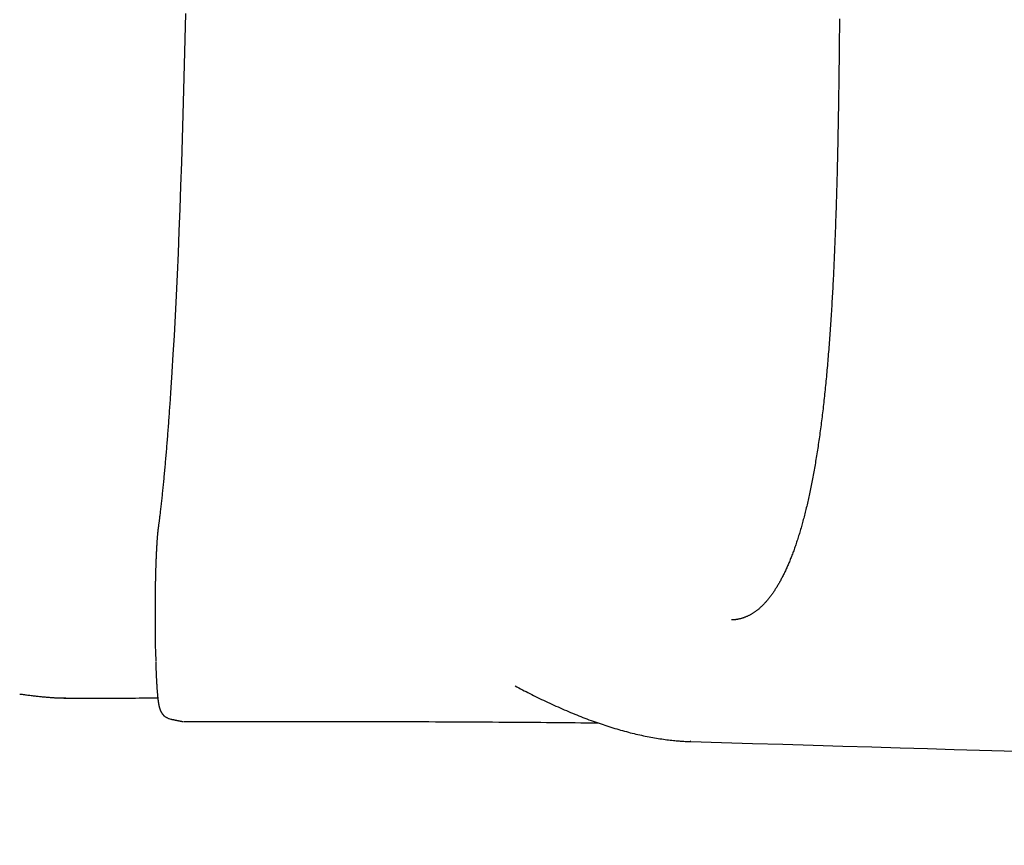
# Model space of a CAD drawing. Extents: x 2.8 to 17.4, y 8.4 to 19.6.
# Drawn here: x 5 to 5.4, y 15.2 to 15.5 of the extents above; entities that cross this region are included whole.
import ezdxf

# ---------------------------------------------------------------- set-up
doc = ezdxf.new("R2010")
doc.units = 0
doc.linetypes.add('DOT', pattern=[0.00635, 0, -0.00635])
doc.layers.add('LAYER01', color=7, linetype='Continuous')
doc.layers.add('LAYER10', color=7, linetype='Continuous')

msp = doc.modelspace()

# ---------------------------------------------------------------- linework, layer by layer
at = {"layer": 'LAYER01', "color": 7, "linetype": 'Continuous'}
for p, q in [((5.09056, 15.21632), (5.09138, 15.2161)), ((5.09141, 15.21609), (5.09138, 15.2161)), ((5.30954, 15.20679), (5.30939, 15.2068))]:
    msp.add_line(p, q, dxfattribs=at)
for points in [[(5.09755, 15.51214), (5.09731, 15.50133), (5.09705, 15.49066), (5.09677, 15.48014), (5.09648, 15.46978), (5.09617, 15.4596), (5.09585, 15.4496), (5.09551, 15.43978), (5.09516, 15.43016), (5.09479, 15.42076), (5.0944, 15.41156), (5.094, 15.40259), (5.09359, 15.39386), (5.09317, 15.38536), (5.09273, 15.37711), (5.09228, 15.36911), (5.09184, 15.36179)], [(5.37196, 15.50987), (5.37195, 15.50853), (5.37194, 15.5072), (5.37193, 15.50586), (5.37191, 15.50453), (5.3719, 15.50319), (5.37189, 15.50186), (5.37188, 15.50052), (5.37186, 15.49919), (5.37185, 15.49786), (5.37184, 15.49653), (5.37182, 15.4952), (5.37181, 15.49387), (5.37179, 15.49255), (5.37178, 15.49123), (5.37176, 15.48991), (5.37174, 15.48859), (5.37173, 15.48728), (5.37171, 15.48597), (5.37169, 15.48466), (5.37168, 15.48336), (5.37166, 15.48206), (5.37164, 15.48076), (5.37162, 15.47947), (5.3716, 15.47817), (5.37158, 15.47688), (5.37156, 15.47559), (5.37154, 15.47431), (5.37152, 15.47302), (5.3715, 15.47174), (5.37148, 15.47047), (5.37146, 15.46919), (5.37144, 15.46792), (5.37141, 15.46665), (5.37139, 15.46538), (5.37137, 15.46412), (5.37134, 15.46286), (5.37132, 15.4616), (5.37129, 15.46035), (5.37127, 15.4591), (5.37124, 15.45785), (5.37122, 15.4566), (5.37119, 15.45536), (5.37116, 15.45413), (5.37114, 15.45289), (5.37111, 15.45166), (5.37108, 15.45044), (5.37105, 15.44922), (5.37102, 15.448), (5.37099, 15.44678), (5.37096, 15.44557), (5.37093, 15.44437), (5.3709, 15.44316), (5.37087, 15.44196), (5.37083, 15.44077), (5.3708, 15.43958), (5.37077, 15.43839), (5.37073, 15.4372), (5.3707, 15.43602), (5.37066, 15.43484), (5.37063, 15.43367), (5.37059, 15.4325), (5.37056, 15.43133), (5.37052, 15.43016), (5.37048, 15.429), (5.37044, 15.42784), (5.3704, 15.42669), (5.37036, 15.42553), (5.37032, 15.42438), (5.37028, 15.42324), (5.37024, 15.42209), (5.3702, 15.42095), (5.37016, 15.41982), (5.37011, 15.41868), (5.37007, 15.41755), (5.37003, 15.41642), (5.36998, 15.4153), (5.36994, 15.41418), (5.36989, 15.41306), (5.36984, 15.41194), (5.36979, 15.41083), (5.36975, 15.40972), (5.3697, 15.40862), (5.36965, 15.40752), (5.3696, 15.40642), (5.36955, 15.40532), (5.36949, 15.40423), (5.36944, 15.40314), (5.36939, 15.40206), (5.36933, 15.40098), (5.36928, 15.3999), (5.36922, 15.39883), (5.36917, 15.39775), (5.36911, 15.39669), (5.36905, 15.39562), (5.369, 15.39456), (5.36894, 15.3935), (5.36888, 15.39245), (5.36882, 15.3914), (5.36875, 15.39035), (5.36869, 15.38931), (5.36863, 15.38827), (5.36857, 15.38723), (5.3685, 15.3862), (5.36844, 15.38517), (5.36837, 15.38414), (5.3683, 15.38312), (5.36824, 15.3821), (5.36817, 15.38108), (5.3681, 15.38007), (5.36803, 15.37906), (5.36796, 15.37806), (5.36789, 15.37706), (5.36781, 15.37606), (5.36774, 15.37507), (5.36767, 15.37409), (5.36759, 15.3731), (5.36752, 15.37212), (5.36744, 15.37115), (5.36736, 15.37018), (5.36728, 15.36921), (5.36721, 15.36825), (5.36713, 15.36729), (5.36705, 15.36634), (5.36696, 15.36539), (5.36688, 15.36444), (5.3668, 15.3635), (5.36671, 15.36256), (5.36663, 15.36163), (5.36654, 15.3607), (5.36646, 15.35977), (5.36637, 15.35885), (5.36628, 15.35793), (5.36619, 15.35702), (5.3661, 15.35611), (5.36601, 15.3552), (5.36592, 15.3543), (5.36583, 15.3534), (5.36573, 15.3525), (5.36564, 15.35161), (5.36554, 15.35072), (5.36545, 15.34983), (5.36535, 15.34895), (5.36525, 15.34807), (5.36515, 15.3472), (5.36505, 15.34633), (5.36495, 15.34546), (5.36485, 15.3446), (5.36474, 15.34374), (5.36464, 15.34289), (5.36453, 15.34204), (5.36443, 15.34119), (5.36432, 15.34034), (5.36421, 15.33951), (5.3641, 15.33867), (5.36399, 15.33784), (5.36388, 15.33701), (5.36377, 15.33619), (5.36366, 15.33537), (5.36354, 15.33455), (5.36343, 15.33374), (5.36331, 15.33293), (5.36319, 15.33213), (5.36308, 15.33133), (5.36296, 15.33054), (5.36284, 15.32974), (5.36272, 15.32896), (5.3626, 15.32817), (5.36247, 15.3274), (5.36235, 15.32662), (5.36222, 15.32585), (5.3621, 15.32508), (5.36197, 15.32432), (5.36184, 15.32356), (5.36172, 15.32281), (5.36159, 15.32206), (5.36146, 15.32132), (5.36132, 15.32058), (5.36119, 15.31984), (5.36106, 15.31911), (5.36093, 15.31838), (5.36079, 15.31766), (5.36065, 15.31694), (5.36052, 15.31622), (5.36038, 15.31551), (5.36024, 15.3148), (5.3601, 15.3141), (5.35996, 15.31341), (5.35982, 15.31271), (5.35967, 15.31202), (5.35953, 15.31134), (5.35939, 15.31066), (5.35924, 15.30998), (5.35909, 15.30931), (5.35895, 15.30865), (5.3588, 15.30799), (5.35865, 15.30733), (5.3585, 15.30668), (5.35835, 15.30603), (5.3582, 15.30539), (5.35804, 15.30475), (5.35789, 15.30411), (5.35774, 15.30348), (5.35758, 15.30286), (5.35743, 15.30224), (5.35727, 15.30162), (5.35711, 15.30101), (5.35695, 15.3004), (5.35679, 15.2998), (5.35663, 15.2992), (5.35647, 15.29861), (5.35631, 15.29802), (5.35615, 15.29744), (5.35598, 15.29686), (5.35582, 15.29629), (5.35565, 15.29572), (5.35549, 15.29515), (5.35532, 15.29459), (5.35515, 15.29404), (5.35499, 15.29349), (5.35482, 15.29294), (5.35465, 15.2924), (5.35448, 15.29186), (5.35431, 15.29133), (5.35413, 15.29081), (5.35396, 15.29028), (5.35379, 15.28977), (5.35362, 15.28925), (5.35344, 15.28875), (5.35327, 15.28824), (5.35309, 15.28775), (5.35291, 15.28725), (5.35274, 15.28676), (5.35256, 15.28628), (5.35238, 15.2858), (5.3522, 15.28532), (5.35202, 15.28485), (5.35184, 15.28438), (5.35166, 15.28392), (5.35148, 15.28346), (5.3513, 15.28301), (5.35111, 15.28256), (5.35093, 15.28211), (5.35074, 15.28167), (5.35056, 15.28124), (5.35037, 15.28081), (5.35019, 15.28038), (5.35, 15.27996), (5.34982, 15.27954), (5.34963, 15.27913), (5.34944, 15.27872), (5.34925, 15.27831), (5.34906, 15.27791), (5.34887, 15.27752), (5.34869, 15.27713), (5.3485, 15.27674), (5.34831, 15.27636), (5.34812, 15.27599), (5.34793, 15.27562), (5.34773, 15.27525), (5.34754, 15.27489), (5.34735, 15.27453), (5.34716, 15.27418), (5.34697, 15.27383), (5.34678, 15.27348), (5.34659, 15.27314), (5.34639, 15.27281), (5.3462, 15.27248), (5.34601, 15.27215), (5.34582, 15.27183), (5.34562, 15.27151), (5.34543, 15.2712), (5.34524, 15.27089), (5.34504, 15.27058), (5.34485, 15.27028), (5.34465, 15.26998), (5.34446, 15.26969), (5.34427, 15.2694), (5.34407, 15.26912), (5.34388, 15.26884), (5.34368, 15.26856), (5.34349, 15.26829), (5.34329, 15.26802), (5.3431, 15.26776), (5.3429, 15.2675), (5.34271, 15.26724), (5.34251, 15.26699), (5.34232, 15.26674), (5.34212, 15.2665), (5.34192, 15.26625), (5.34173, 15.26602), (5.34153, 15.26578), (5.34133, 15.26556), (5.34114, 15.26533), (5.34094, 15.26511), (5.34075, 15.2649), (5.34056, 15.26468), (5.34037, 15.26448), (5.34017, 15.26428), (5.33998, 15.26408), (5.33979, 15.26389), (5.3396, 15.2637), (5.33941, 15.26351), (5.33922, 15.26333), (5.33903, 15.26315), (5.33883, 15.26297), (5.33864, 15.26279), (5.33845, 15.26262), (5.33825, 15.26245), (5.33806, 15.26228), (5.33786, 15.26212), (5.33766, 15.26196), (5.33746, 15.2618), (5.33727, 15.26165), (5.33707, 15.26149), (5.33687, 15.26134), (5.33666, 15.2612), (5.33646, 15.26105), (5.33625, 15.26091), (5.33605, 15.26077), (5.33584, 15.26063), (5.33563, 15.2605), (5.33542, 15.26036), (5.3352, 15.26023), (5.33499, 15.2601), (5.33477, 15.25998), (5.33455, 15.25986), (5.33433, 15.25974), (5.3341, 15.25962), (5.33388, 15.25951), (5.33365, 15.2594), (5.33342, 15.25929), (5.33319, 15.25919), (5.33296, 15.25909), (5.33273, 15.25899), (5.3325, 15.25889), (5.33227, 15.2588), (5.33203, 15.25872), (5.3318, 15.25864), (5.33157, 15.25856), (5.33134, 15.25848), (5.33111, 15.25841), (5.33088, 15.25835), (5.33065, 15.25829), (5.33043, 15.25823), (5.33021, 15.25817), (5.32999, 15.25813), (5.32978, 15.25808), (5.32957, 15.25804), (5.32937, 15.258), (5.32917, 15.25796), (5.32898, 15.25793), (5.3288, 15.2579), (5.32862, 15.25787), (5.32844, 15.25785), (5.32828, 15.25782), (5.32811, 15.2578), (5.32796, 15.25778), (5.32781, 15.25777), (5.32766, 15.25776), (5.32752, 15.25775), (5.32738, 15.25774), (5.32725, 15.25773), (5.32712, 15.25772), (5.32699, 15.25772), (5.32686, 15.25772), (5.32674, 15.25771), (5.32661, 15.25771)], [(5.09184, 15.36218), (5.0918, 15.3615), (5.09176, 15.36081), (5.09171, 15.36012), (5.09167, 15.35943), (5.09163, 15.35874), (5.09158, 15.35804), (5.09154, 15.35733), (5.09149, 15.35661), (5.09145, 15.35589), (5.0914, 15.35515), (5.09135, 15.35441), (5.0913, 15.35366), (5.09125, 15.3529), (5.0912, 15.35212), (5.09114, 15.35134), (5.09109, 15.35056), (5.09104, 15.34976), (5.09098, 15.34895), (5.09093, 15.34814), (5.09087, 15.34732), (5.09081, 15.3465), (5.09075, 15.34568), (5.0907, 15.34486), (5.09064, 15.34404), (5.09058, 15.34323), (5.09052, 15.34242), (5.09046, 15.34162), (5.0904, 15.34082), (5.09034, 15.34002), (5.09028, 15.33923), (5.09022, 15.33844), (5.09016, 15.33766), (5.0901, 15.33688), (5.09004, 15.3361), (5.08998, 15.33533), (5.08992, 15.33456), (5.08986, 15.3338), (5.0898, 15.33304), (5.08974, 15.33228), (5.08968, 15.33153), (5.08962, 15.33078), (5.08956, 15.33004), (5.0895, 15.3293), (5.08944, 15.32857), (5.08938, 15.32784), (5.08932, 15.32711), (5.08925, 15.32639), (5.08919, 15.32568), (5.08913, 15.32496), (5.08907, 15.32425), (5.08901, 15.32355), (5.08894, 15.32285), (5.08888, 15.32216), (5.08882, 15.32146), (5.08876, 15.32078), (5.08869, 15.3201), (5.08863, 15.31942), (5.08857, 15.31874), (5.08851, 15.31807), (5.08844, 15.31741), (5.08838, 15.31675), (5.08832, 15.31609), (5.08825, 15.31544), (5.08819, 15.31479), (5.08813, 15.31415), (5.08806, 15.31351), (5.088, 15.31288), (5.08793, 15.31225), (5.08787, 15.31163), (5.08781, 15.31101), (5.08774, 15.31039), (5.08768, 15.30978), (5.08761, 15.30917), (5.08755, 15.30857), (5.08748, 15.30797), (5.08742, 15.30738), (5.08735, 15.30679), (5.08729, 15.30621), (5.08723, 15.30564), (5.08716, 15.30507), (5.0871, 15.3045), (5.08703, 15.30395), (5.08697, 15.3034), (5.08691, 15.30287), (5.08685, 15.30235), (5.08679, 15.30185), (5.08673, 15.30136), (5.08667, 15.3009), (5.08662, 15.30046), (5.08657, 15.30004), (5.08652, 15.29965), (5.08647, 15.29927), (5.08643, 15.29892), (5.08638, 15.29859), (5.08634, 15.29828), (5.08631, 15.29799), (5.08627, 15.29772), (5.08624, 15.29747), (5.08621, 15.29723), (5.08618, 15.297), (5.08615, 15.29678), (5.08612, 15.29657), (5.08609, 15.29637), (5.08607, 15.29617)], [(5.08607, 15.29617), (5.08605, 15.29604), (5.08603, 15.29591), (5.08602, 15.29578), (5.086, 15.29564), (5.08598, 15.29551), (5.08597, 15.29536), (5.08595, 15.29522), (5.08593, 15.29506), (5.08591, 15.2949), (5.0859, 15.29473), (5.08588, 15.29456), (5.08586, 15.29438), (5.08584, 15.29419), (5.08582, 15.29399), (5.0858, 15.29378), (5.08578, 15.29357), (5.08576, 15.29334), (5.08574, 15.29311), (5.08572, 15.29288), (5.0857, 15.29263), (5.08568, 15.29238), (5.08566, 15.29212), (5.08564, 15.29186), (5.08562, 15.29159), (5.0856, 15.29132), (5.08558, 15.29105), (5.08556, 15.29077), (5.08554, 15.29048), (5.08552, 15.2902), (5.0855, 15.28991), (5.08548, 15.28961), (5.08546, 15.28931), (5.08545, 15.28901), (5.08543, 15.28871), (5.08541, 15.2884), (5.08539, 15.2881), (5.08537, 15.28778), (5.08536, 15.28747), (5.08534, 15.28715), (5.08532, 15.28683), (5.08531, 15.2865), (5.08529, 15.28618), (5.08528, 15.28584), (5.08526, 15.28551), (5.08524, 15.28517), (5.08523, 15.28484), (5.08521, 15.28449), (5.0852, 15.28415), (5.08518, 15.2838), (5.08517, 15.28345), (5.08516, 15.2831), (5.08514, 15.28274), (5.08513, 15.28239), (5.08512, 15.28204), (5.0851, 15.28168), (5.08509, 15.28133), (5.08508, 15.28098), (5.08507, 15.28064), (5.08505, 15.28029), (5.08504, 15.27995), (5.08503, 15.27961), (5.08502, 15.27927), (5.08501, 15.27894), (5.085, 15.2786), (5.08499, 15.27827), (5.08498, 15.27794), (5.08498, 15.27762), (5.08497, 15.27729), (5.08496, 15.27697), (5.08495, 15.27664), (5.08494, 15.27632), (5.08494, 15.27599)], [(5.08494, 15.27599), (5.08493, 15.27579), (5.08492, 15.27558), (5.08492, 15.27537), (5.08491, 15.27516), (5.08491, 15.27494), (5.0849, 15.27473), (5.0849, 15.2745), (5.08489, 15.27427), (5.08489, 15.27403), (5.08488, 15.27378), (5.08488, 15.27353), (5.08487, 15.27327), (5.08487, 15.27301), (5.08486, 15.27273), (5.08486, 15.27245), (5.08485, 15.27216), (5.08485, 15.27187), (5.08484, 15.27157), (5.08484, 15.27127), (5.08483, 15.27096), (5.08483, 15.27064), (5.08483, 15.27033), (5.08482, 15.27001), (5.08482, 15.26969)], [(5.08482, 15.2696), (5.08481, 15.26886), (5.08478, 15.26527), (5.08476, 15.26162), (5.08476, 15.25797), (5.08478, 15.25433), (5.08482, 15.25074), (5.08487, 15.24724), (5.08494, 15.24386), (5.08503, 15.24062), (5.08503, 15.24054)], [(5.08503, 15.24026), (5.08504, 15.23997), (5.08505, 15.23968), (5.08506, 15.23939), (5.08507, 15.23909), (5.08508, 15.2388), (5.08509, 15.2385), (5.0851, 15.2382), (5.08511, 15.2379), (5.08512, 15.2376), (5.08513, 15.2373), (5.08515, 15.23699), (5.08516, 15.23668), (5.08517, 15.23636), (5.08518, 15.23605), (5.0852, 15.23573), (5.08521, 15.23541), (5.08522, 15.23509), (5.08524, 15.23477), (5.08525, 15.23444), (5.08527, 15.23411), (5.08529, 15.23379), (5.0853, 15.23347), (5.08532, 15.23314), (5.08533, 15.23282), (5.08535, 15.23251), (5.08537, 15.2322), (5.08538, 15.23189), (5.0854, 15.23158), (5.08542, 15.23128), (5.08544, 15.23098), (5.08545, 15.23068), (5.08547, 15.23039), (5.08549, 15.2301), (5.08551, 15.22981), (5.08553, 15.22953), (5.08555, 15.22925), (5.08556, 15.22898), (5.08558, 15.22871), (5.0856, 15.22844), (5.08562, 15.22817), (5.08564, 15.22791), (5.08566, 15.22765), (5.08568, 15.2274), (5.0857, 15.22715), (5.08573, 15.2269), (5.08575, 15.22666), (5.08577, 15.22642), (5.08579, 15.22618), (5.08581, 15.22595), (5.08583, 15.22572), (5.08586, 15.22549), (5.08588, 15.22527), (5.0859, 15.22505), (5.08593, 15.22483), (5.08595, 15.22461), (5.08598, 15.2244), (5.086, 15.22419), (5.08603, 15.22399), (5.08605, 15.22379), (5.08608, 15.22359), (5.0861, 15.2234), (5.08613, 15.22321), (5.08616, 15.22302), (5.08619, 15.22284), (5.08621, 15.22267), (5.08624, 15.2225), (5.08627, 15.22234), (5.0863, 15.22218), (5.08633, 15.22203), (5.08636, 15.22188), (5.08639, 15.22174), (5.08642, 15.2216), (5.08645, 15.22146), (5.08648, 15.22133), (5.08651, 15.2212), (5.08654, 15.22108), (5.08657, 15.22095), (5.08661, 15.22083), (5.08664, 15.22072), (5.08667, 15.22061), (5.08671, 15.2205), (5.08674, 15.2204), (5.08678, 15.22029), (5.08681, 15.22019), (5.08685, 15.2201), (5.08689, 15.22), (5.08692, 15.21991), (5.08696, 15.21982), (5.08699, 15.21973), (5.08703, 15.21965), (5.08707, 15.21956), (5.08711, 15.21948), (5.08715, 15.21939), (5.08719, 15.21931), (5.08723, 15.21923), (5.08728, 15.21915), (5.08732, 15.21907), (5.08737, 15.21899), (5.08742, 15.21891), (5.08747, 15.21883), (5.08753, 15.21875), (5.08758, 15.21867), (5.08763, 15.21859), (5.08769, 15.21851)], [(5.23584, 15.23005), (5.23661, 15.22965), (5.23737, 15.22924), (5.23814, 15.22884), (5.23891, 15.22843), (5.23968, 15.22803), (5.24046, 15.22762), (5.24124, 15.22722), (5.24203, 15.22681), (5.24283, 15.22641), (5.24363, 15.22601), (5.24445, 15.2256), (5.24527, 15.2252), (5.2461, 15.22479), (5.24693, 15.22439), (5.24778, 15.22399), (5.24863, 15.22358), (5.24949, 15.22318), (5.25036, 15.22278), (5.25123, 15.22237), (5.25211, 15.22197), (5.25298, 15.22158), (5.25386, 15.22118), (5.25474, 15.22079), (5.25562, 15.2204), (5.2565, 15.22002), (5.25737, 15.21965), (5.25825, 15.21928), (5.25912, 15.21891), (5.25999, 15.21855), (5.26085, 15.2182), (5.26172, 15.21785), (5.26258, 15.2175), (5.26344, 15.21716), (5.26429, 15.21683), (5.26515, 15.2165), (5.266, 15.21618), (5.26685, 15.21586), (5.2677, 15.21555), (5.26854, 15.21524), (5.26939, 15.21494), (5.27023, 15.21464), (5.27107, 15.21435), (5.2719, 15.21406), (5.27274, 15.21378), (5.27357, 15.21351), (5.2744, 15.21324), (5.27523, 15.21297), (5.27605, 15.21271), (5.27687, 15.21246), (5.27769, 15.21221), (5.27851, 15.21197), (5.27933, 15.21173), (5.28014, 15.2115), (5.28095, 15.21127), (5.28176, 15.21105), (5.28257, 15.21083), (5.28337, 15.21062), (5.28417, 15.21041), (5.28497, 15.21021), (5.28576, 15.21002), (5.28656, 15.20983), (5.28735, 15.20965), (5.28814, 15.20947), (5.28892, 15.2093), (5.28971, 15.20913), (5.29049, 15.20897), (5.29127, 15.20881), (5.29204, 15.20866), (5.29281, 15.20851), (5.29359, 15.20837), (5.29435, 15.20824), (5.29512, 15.20811), (5.29588, 15.20799), (5.29664, 15.20787), (5.29738, 15.20776), (5.29813, 15.20765), (5.29885, 15.20755), (5.29957, 15.20746), (5.30027, 15.20737), (5.30095, 15.20729), (5.30161, 15.20721), (5.30226, 15.20714), (5.30288, 15.20708), (5.30348, 15.20702), (5.30406, 15.20696), (5.30463, 15.20692), (5.30517, 15.20687), (5.30569, 15.20684), (5.3062, 15.20681), (5.30669, 15.20679), (5.30716, 15.20677), (5.30762, 15.20675), (5.30807, 15.20674), (5.30851, 15.20673), (5.30895, 15.20672), (5.30939, 15.20671)], [(5.02798, 15.22663), (5.02846, 15.22656), (5.02895, 15.2265), (5.02944, 15.22644), (5.02992, 15.22637), (5.0304, 15.22631), (5.03088, 15.22625), (5.03135, 15.22619), (5.03181, 15.22614), (5.03227, 15.22608), (5.03273, 15.22603), (5.03318, 15.22598), (5.03362, 15.22593), (5.03406, 15.22588), (5.0345, 15.22583), (5.03493, 15.22578), (5.03536, 15.22573), (5.03578, 15.22568), (5.03621, 15.22564), (5.03663, 15.22559), (5.03704, 15.22555), (5.03746, 15.2255), (5.03787, 15.22546), (5.03828, 15.22542), (5.03869, 15.22538), (5.03909, 15.22534), (5.0395, 15.22531), (5.0399, 15.22527), (5.0403, 15.22524), (5.04069, 15.22521), (5.04109, 15.22518), (5.04148, 15.22515), (5.04186, 15.22512), (5.04224, 15.2251), (5.04262, 15.22508), (5.04299, 15.22505), (5.04335, 15.22503), (5.04371, 15.22502), (5.04407, 15.225), (5.04442, 15.22499), (5.04476, 15.22498), (5.0451, 15.22498), (5.04544, 15.22497), (5.04577, 15.22497), (5.04609, 15.22498), (5.04641, 15.22498), (5.04673, 15.22498), (5.04705, 15.22499), (5.04737, 15.225)], [(5.04648, 15.22492), (5.04822, 15.22492), (5.04996, 15.22492), (5.0517, 15.22492), (5.05343, 15.22492), (5.05516, 15.22492), (5.05688, 15.22493), (5.05859, 15.22493), (5.06028, 15.22493), (5.06197, 15.22493), (5.06365, 15.22493), (5.06531, 15.22494), (5.06696, 15.22494), (5.06859, 15.22494), (5.07022, 15.22494), (5.07183, 15.22494), (5.07343, 15.22495), (5.07502, 15.22495), (5.0766, 15.22495), (5.07816, 15.22496), (5.07972, 15.22496), (5.08128, 15.22496), (5.08283, 15.22497), (5.08437, 15.22497), (5.08592, 15.22497)], [(5.08766, 15.21852), (5.08771, 15.21846), (5.08776, 15.21839), (5.0878, 15.21833), (5.08785, 15.21826), (5.08791, 15.21819), (5.08797, 15.21811), (5.08804, 15.21803), (5.08811, 15.21794), (5.08819, 15.21785), (5.08828, 15.21775), (5.08837, 15.21765), (5.08848, 15.21754), (5.0886, 15.21744), (5.08873, 15.21733), (5.08887, 15.21722), (5.08902, 15.21712), (5.08918, 15.21701), (5.08936, 15.21691), (5.08954, 15.21681), (5.08974, 15.21671), (5.08994, 15.21661), (5.09014, 15.21652), (5.09035, 15.21642), (5.09056, 15.21632)], [(5.09141, 15.21609), (5.09151, 15.21607), (5.09162, 15.21605), (5.09172, 15.21603), (5.09183, 15.216), (5.09194, 15.21598), (5.09206, 15.21596), (5.09219, 15.21594), (5.09232, 15.21591), (5.09246, 15.21588), (5.0926, 15.21585), (5.09275, 15.21582), (5.09291, 15.21579), (5.09307, 15.21576), (5.09324, 15.21572), (5.09341, 15.21569), (5.09358, 15.21565), (5.09375, 15.21562), (5.09393, 15.21558), (5.0941, 15.21554), (5.09427, 15.21551), (5.09444, 15.21547), (5.09461, 15.21543), (5.09477, 15.2154), (5.09493, 15.21537), (5.09508, 15.21534), (5.09522, 15.21531), (5.09535, 15.21528), (5.09548, 15.21526), (5.0956, 15.21524), (5.09571, 15.21521), (5.09581, 15.21519), (5.09591, 15.21518), (5.09599, 15.21516), (5.09606, 15.21515), (5.09613, 15.21513), (5.09619, 15.21512), (5.09625, 15.21511), (5.09629, 15.21511), (5.09634, 15.2151), (5.09638, 15.21509), (5.09642, 15.21509), (5.09645, 15.21509), (5.09648, 15.21508), (5.09652, 15.21508), (5.09654, 15.21508), (5.09657, 15.21508), (5.0966, 15.21508), (5.09663, 15.21508)], [(5.09682, 15.21511), (5.09958, 15.21511), (5.10235, 15.21511), (5.10512, 15.21511), (5.1079, 15.21511), (5.11069, 15.21511), (5.11348, 15.21511), (5.11629, 15.2151), (5.11911, 15.2151), (5.12194, 15.2151), (5.12479, 15.2151), (5.12765, 15.2151), (5.13053, 15.2151), (5.13342, 15.2151), (5.13632, 15.2151), (5.13923, 15.2151), (5.14215, 15.2151), (5.14508, 15.2151), (5.14802, 15.2151), (5.15097, 15.2151), (5.15392, 15.2151), (5.15686, 15.2151), (5.1598, 15.2151), (5.16274, 15.2151), (5.16566, 15.2151), (5.16857, 15.2151), (5.17147, 15.21509), (5.17435, 15.21509), (5.17722, 15.21509), (5.18007, 15.21508), (5.18292, 15.21508), (5.18574, 15.21507), (5.18855, 15.21507), (5.19135, 15.21506), (5.19414, 15.21505), (5.19691, 15.21504), (5.19966, 15.21503), (5.2024, 15.21502), (5.20513, 15.21501), (5.20784, 15.215), (5.21054, 15.21499), (5.21322, 15.21497), (5.21589, 15.21496), (5.21854, 15.21495), (5.22117, 15.21493), (5.22379, 15.21492), (5.2264, 15.2149), (5.22898, 15.21488), (5.23155, 15.21487), (5.2341, 15.21485), (5.23663, 15.21483), (5.23915, 15.21481), (5.24165, 15.21479), (5.24413, 15.21478), (5.2466, 15.21476), (5.24905, 15.21473), (5.25149, 15.21471), (5.25391, 15.21469), (5.25632, 15.21467), (5.25872, 15.21465), (5.26111, 15.21462), (5.2635, 15.2146), (5.26587, 15.21457), (5.26825, 15.21455), (5.27062, 15.21453)], [(5.30953, 15.20666), (5.32251, 15.20628), (5.33543, 15.2059), (5.34825, 15.20552), (5.36092, 15.20515), (5.37337, 15.20478), (5.38556, 15.20442), (5.39744, 15.20407), (5.40895, 15.20373), (5.42005, 15.20341), (5.43073, 15.20309), (5.441, 15.20279), (5.45084, 15.2025)]]:
    msp.add_lwpolyline(points, dxfattribs=at)
at = {"layer": 'LAYER10', "color": 250, "linetype": 'DOT'}
msp.add_lwpolyline([(5.37211, 16.66106), (4.85196, 16.66106, 1), (4.85196, 14.66106), (5.37211, 14.66106, 1)], format="xyb", close=True, dxfattribs=at)

doc.saveas('drawing.dxf')
